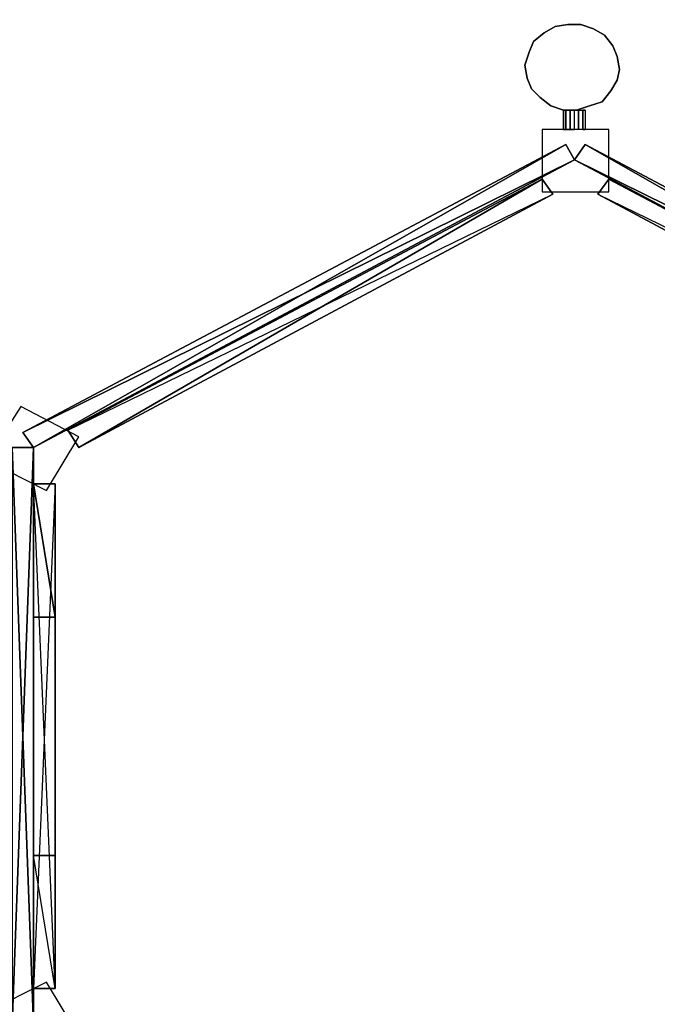
# Model space of a CAD drawing. Units: millimetres. Extents: x 32766 to 48677, y -50841 to -38009.
# Drawn here: x 40751 to 42072, y -41690 to -39652 of the extents above; entities that cross this region are included whole.
import ezdxf

# ---------------------------------------------------------------- set-up
doc = ezdxf.new("R2010")
doc.units = ezdxf.units.MM
doc.layers.add('МАФЫ НАШИ', color=7, linetype='Continuous', lineweight=25)

# ---------------------------------------------------------------- blocks, each defined once
blk = doc.blocks.new('итпнге76')
at = {"layer": 'МАФЫ НАШИ', "lineweight": 25}
for points in [[(31305.3, -2525.6), (31283.1, -2543.4), (31305.3, -2525.6)], [(31327.6, -2512.3), (31305.3, -2525.6), (31327.6, -2512.3)], [(31354.2, -2507.8), (31327.6, -2512.3), (31354.2, -2507.8)], [(31380.9, -2507.8), (31354.2, -2507.8), (31380.9, -2507.8)], [(31407.5, -2516.7), (31380.9, -2507.8), (31407.5, -2516.7)], [(31429.8, -2530), (31407.5, -2516.7), (31429.8, -2530)], [(31283.1, -2543.4), (31274.2, -2565.6), (31283.1, -2543.4)], [(31429.8, -2530), (31447.5, -2552.2), (31429.8, -2530)], [(31274.2, -2565.6), (31265.3, -2592.2), (31274.2, -2565.6)], [(31447.5, -2552.2), (31456.4, -2574.5), (31447.5, -2552.2)], [(31456.4, -2574.5), (31460.9, -2601.1), (31456.4, -2574.5)], [(31269.8, -2618.9), (31265.3, -2592.2), (31269.8, -2618.9)], [(31460.9, -2601.1), (31456.4, -2623.3), (31460.9, -2601.1)], [(31278.7, -2641.1), (31269.8, -2618.9), (31278.7, -2641.1)], [(31456.4, -2623.3), (31443.1, -2645.6), (31456.4, -2623.3)], [(31296.5, -2658.9), (31278.7, -2641.1), (31296.5, -2658.9)], [(31443.1, -2645.6), (31425.3, -2667.8), (31443.1, -2645.6)], [(31318.7, -2676.7), (31296.5, -2658.9), (31318.7, -2676.7)], [(31425.3, -2667.8), (31398.7, -2676.7), (31425.3, -2667.8)], [(31345.3, -2685.6), (31318.7, -2676.7), (31345.3, -2685.6)], [(31372, -2685.6), (31345.3, -2685.6), (31372, -2685.6)], [(31398.7, -2676.7), (31372, -2685.6), (31398.7, -2676.7)], [(31300.9, -2725.6), (31300.9, -2725.6)], [(30247.7, -4578.6), (30247.7, -3383.2), (30247.7, -4578.6), (30247.7, -3383.2), (30203.3, -3383.2), (30247.7, -3383.2), (30203.3, -3383.2), (30203.3, -4578.6), (30203.3, -3383.2), (30203.3, -4578.6), (30203.3, -3383.2), (30203.3, -4578.6), (30203.3, -3383.2), (30247.7, -3383.2), (30203.3, -3383.2), (30247.7, -3383.2), (30247.7, -4578.6), (30247.7, -3383.2), (30247.7, -4578.6)], [(30203.3, -4578.6), (30247.7, -3383.2), (31349.8, -2756.7), (30247.7, -3383.2), (30203.3, -4578.6)], [(30203.3, -4578.6), (30203.3, -3383.2), (30203.3, -4578.6), (30203.3, -3383.2), (30247.7, -3383.2), (30203.3, -3383.2), (30247.7, -3383.2), (30247.7, -4578.6), (30247.7, -3383.2), (30247.7, -4578.6), (30203.3, -4578.6), (30247.7, -4578.6), (30203.3, -4578.6), (30247.7, -3383.2), (31349.8, -2756.7)], [(30225.5, -3352.1), (31349.8, -2756.7), (30225.5, -3352.1), (31349.8, -2756.7), (31367.6, -2787.8), (31349.8, -2756.7), (31367.6, -2787.8), (30247.7, -3383.2), (31367.6, -2787.8), (30247.7, -3383.2), (30225.5, -3352.1), (30247.7, -3383.2), (30225.5, -3352.1), (31367.6, -2787.8), (32514.1, -3352.1)], [(31349.8, -2756.7), (31349.8, -2756.7)], [(31349.8, -2756.7), (31349.8, -2756.7)], [(31349.8, -2756.7), (31349.8, -2756.7)], [(31389.8, -2756.7), (32491.8, -3383.2), (32536.3, -4578.6), (32491.8, -3383.2)], [(31389.8, -2756.7), (31389.8, -2756.7)], [(31389.8, -2756.7), (31389.8, -2756.7)], [(31389.8, -2756.7), (31389.8, -2756.7)], [(31367.6, -2787.8), (30247.7, -3383.2), (31367.6, -2787.8)], [(32491.8, -3383.2), (31367.6, -2787.8), (32491.8, -3383.2)], [(31367.6, -2787.8), (31367.6, -2787.8)], [(31367.6, -2787.8), (31367.6, -2787.8)], [(31367.6, -2787.8), (31367.6, -2787.8)], [(31367.6, -2787.8), (31367.6, -2787.8)], [(31300.9, -2827.8), (30318.8, -3347.7), (31300.9, -2827.8)], [(31438.7, -2827.8), (31416.4, -2858.9), (31438.7, -2827.8)], [(31323.1, -2858.9), (31323.1, -2858.9)], [(31323.1, -2858.9), (31323.1, -2858.9)], [(32398.5, -3383.2), (31416.4, -2858.9), (32398.5, -3383.2)], [(31416.4, -2858.9), (32398.5, -3383.2), (31416.4, -2858.9)], [(30225.5, -3352.1), (30225.5, -3352.1)], [(30225.5, -3352.1), (30225.5, -3352.1)], [(30225.5, -3352.1), (30225.5, -3352.1)], [(30341, -3383.2), (30318.8, -3347.7), (30341, -3383.2)], [(30318.8, -3347.7), (30341, -3383.2), (30318.8, -3347.7)], [(30341, -3361), (30341, -3361)], [(30203.3, -3383.2), (30247.7, -4578.6), (31349.8, -5205.2)], [(30247.7, -3383.2), (30247.7, -3383.2)], [(30247.7, -3383.2), (30247.7, -3383.2)], [(30247.7, -3383.2), (30247.7, -3383.2)], [(30247.7, -3383.2), (30247.7, -3383.2)], [(30292.1, -4503.1), (30247.7, -4503.1), (30247.7, -4227.6), (30247.7, -4503.1), (30292.1, -4503.1), (30247.7, -4227.6), (30247.7, -4503.1), (30292.1, -4503.1), (30247.7, -3458.8), (30247.7, -4503.1), (30247.7, -3458.8), (30247.7, -3734.3), (30292.1, -3734.3), (30247.7, -3458.8), (30247.7, -3734.3), (30292.1, -3734.3), (30292.1, -3458.8), (30247.7, -3458.8)], [(30247.7, -3458.8), (30292.1, -3458.8), (30247.7, -3458.8)], [(30292.1, -3458.8), (30247.7, -3458.8), (30292.1, -3458.8)], [(30292.1, -3458.8), (30247.7, -3458.8), (30247.7, -4503.1)], [(30247.7, -3458.8), (30247.7, -3458.8)], [(30292.1, -3458.8), (30292.1, -3734.3), (30292.1, -3458.8)], [(30292.1, -4503.1), (30292.1, -3458.8), (30292.1, -4503.1)], [(30247.7, -4227.6), (30247.7, -4227.6)], [(30292.1, -4227.6), (30292.1, -4503.1), (30292.1, -4227.6)], [(30247.7, -4503.1), (30247.7, -4503.1)]]:
    blk.add_lwpolyline(points, dxfattribs=at)
for points in [[(31349.8, -2725.6), (31349.8, -2685.6), (31345.3, -2685.6), (31345.3, -2725.6)], [(31345.3, -2725.6), (31349.8, -2725.6), (31349.8, -2685.6), (31345.3, -2685.6), (31349.8, -2685.6), (31349.8, -2725.6)], [(31349.8, -2725.6), (31345.3, -2725.6), (31345.3, -2685.6), (31349.8, -2685.6), (31349.8, -2725.6), (31358.7, -2725.6), (31367.6, -2725.6), (31367.6, -2685.6), (31358.7, -2685.6), (31349.8, -2685.6), (31358.7, -2685.6), (31358.7, -2725.6)], [(31358.7, -2725.6), (31367.6, -2725.6), (31367.6, -2685.6), (31358.7, -2685.6), (31349.8, -2685.6), (31358.7, -2685.6), (31358.7, -2725.6), (31349.8, -2725.6)], [(31367.6, -2725.6), (31358.7, -2725.6), (31358.7, -2685.6), (31367.6, -2685.6), (31376.4, -2685.6), (31376.4, -2725.6)], [(31367.6, -2725.6), (31358.7, -2725.6), (31358.7, -2685.6), (31367.6, -2685.6), (31376.4, -2685.6), (31376.4, -2725.6)], [(31376.4, -2725.6), (31367.6, -2725.6), (31367.6, -2685.6), (31376.4, -2685.6), (31385.3, -2685.6), (31385.3, -2725.6)], [(31376.4, -2725.6), (31367.6, -2725.6), (31367.6, -2685.6), (31376.4, -2685.6), (31385.3, -2685.6), (31385.3, -2725.6)], [(31385.3, -2725.6), (31376.4, -2725.6), (31376.4, -2685.6), (31385.3, -2685.6), (31389.8, -2685.6), (31389.8, -2725.6)], [(31385.3, -2725.6), (31376.4, -2725.6), (31376.4, -2685.6), (31385.3, -2685.6), (31389.8, -2685.6), (31389.8, -2725.6)], [(31389.8, -2725.6), (31385.3, -2725.6), (31385.3, -2685.6), (31389.8, -2685.6), (31385.3, -2685.6), (31385.3, -2725.6)], [(31300.9, -2854.4), (31438.7, -2854.4), (31438.7, -2725.6), (31300.9, -2725.6)], [(31300.9, -2725.6), (31300.9, -2854.4), (31438.7, -2854.4), (31438.7, -2725.6)], [(32514.1, -3352.1), (31367.6, -2787.8), (30225.5, -3352.1), (30247.7, -3383.2), (30225.5, -3352.1), (30247.7, -3383.2), (31367.6, -2787.8), (30247.7, -3383.2), (31367.6, -2787.8), (31349.8, -2756.7), (31367.6, -2787.8), (31349.8, -2756.7), (30225.5, -3352.1), (31349.8, -2756.7), (30225.5, -3352.1), (31349.8, -2756.7), (30225.5, -3352.1), (31349.8, -2756.7), (31367.6, -2787.8), (31349.8, -2756.7), (31367.6, -2787.8), (30247.7, -3383.2), (31367.6, -2787.8), (30247.7, -3383.2), (30225.5, -3352.1), (30247.7, -3383.2), (30225.5, -3352.1), (31367.6, -2787.8)], [(32514.1, -3352.1), (32491.8, -3383.2), (32514.1, -3352.1), (32491.8, -3383.2), (31367.6, -2787.8), (32491.8, -3383.2), (31367.6, -2787.8), (31389.8, -2756.7), (31367.6, -2787.8), (31389.8, -2756.7), (32514.1, -3352.1), (31389.8, -2756.7)], [(32514.1, -3352.1), (32491.8, -3383.2), (32514.1, -3352.1), (32491.8, -3383.2), (31367.6, -2787.8), (32491.8, -3383.2), (31367.6, -2787.8), (31389.8, -2756.7), (31367.6, -2787.8), (31389.8, -2756.7), (32514.1, -3352.1), (31389.8, -2756.7)], [(32514.1, -3352.1), (32491.8, -3383.2), (32514.1, -3352.1), (32491.8, -3383.2), (31367.6, -2787.8), (32491.8, -3383.2), (31367.6, -2787.8), (31389.8, -2756.7), (31367.6, -2787.8), (31389.8, -2756.7), (32514.1, -3352.1), (31389.8, -2756.7)], [(32536.3, -4578.6), (32491.8, -3383.2), (31389.8, -2756.7), (32491.8, -3383.2)], [(31323.1, -2858.9), (31300.9, -2827.8), (30318.8, -3347.7), (31323.1, -2858.9), (31300.9, -2827.8), (30318.8, -3347.7), (30341, -3383.2)], [(31323.1, -2858.9), (31300.9, -2827.8), (30318.8, -3347.7), (31323.1, -2858.9), (31300.9, -2827.8)], [(30341, -3383.2), (31323.1, -2858.9), (30341, -3383.2), (31300.9, -2827.8), (30318.8, -3347.7)], [(31300.9, -2827.8), (30341, -3383.2), (31323.1, -2858.9), (30341, -3383.2), (31323.1, -2858.9)], [(31416.4, -2858.9), (32420.7, -3347.7), (31438.7, -2827.8), (31416.4, -2858.9), (32420.7, -3347.7), (31438.7, -2827.8)], [(32420.7, -3347.7), (31438.7, -2827.8), (31416.4, -2858.9), (32420.7, -3347.7), (31438.7, -2827.8)], [(32420.7, -3347.7), (31438.7, -2827.8), (31416.4, -2858.9), (32398.5, -3383.2)], [(32420.7, -3347.7), (32398.5, -3383.2), (32420.7, -3347.7), (32398.5, -3383.2), (31416.4, -2858.9)], [(30221, -3298.8), (30149.9, -3409.9), (30274.4, -3472.1), (30341, -3361)], [(30341, -3361), (30221, -3298.8), (30149.9, -3409.9), (30274.4, -3472.1)], [(30203.3, -3383.2), (30247.7, -4578.6), (31349.8, -5205.2), (30247.7, -4578.6)], [(30247.7, -4578.6), (30247.7, -3383.2), (30247.7, -4578.6), (31367.6, -5174.1)], [(30292.1, -3734.3), (30247.7, -3734.3), (30247.7, -3458.8)], [(30247.7, -4503.1), (30292.1, -4503.1), (30292.1, -3458.8), (30247.7, -4503.1), (30292.1, -4503.1)], [(30247.7, -4227.6), (30292.1, -4227.6), (30247.7, -4227.6), (30292.1, -4227.6), (30292.1, -4503.1)], [(30274.4, -4489.8), (30149.9, -4552), (30221, -4663.1), (30341, -4600.9)], [(30341, -4600.9), (30274.4, -4489.8), (30149.9, -4552), (30221, -4663.1)]]:
    blk.add_lwpolyline(points, close=True, dxfattribs=at)
at = {"layer": 'МАФЫ НАШИ'}
blk.add_spline([(23229.1, -3304.1), (23308.3, -2759.9), (23616.4, -2331.7), (25555.4, -1131), (25984.5, -983.1), (26452.7, -896.3), (27952.4, -1382.4), (28751.4, -1959.1), (29124.5, -1912.2), (29884.5, -1560.5), (30847.7, -1044.3), (31354.2, -1007.8), (32258.2, -1338), (33116.4, -1426.7), (33787.5, -1339.7), (34420.5, -1323.3)], degree=3, dxfattribs=at)

msp = doc.modelspace()

# ---------------------------------------------------------------- block references
at = {"layer": 'МАФЫ НАШИ'}
msp.add_blockref('итпнге76', (10532.6, -37154.1), dxfattribs=at)

doc.saveas('drawing.dxf')
